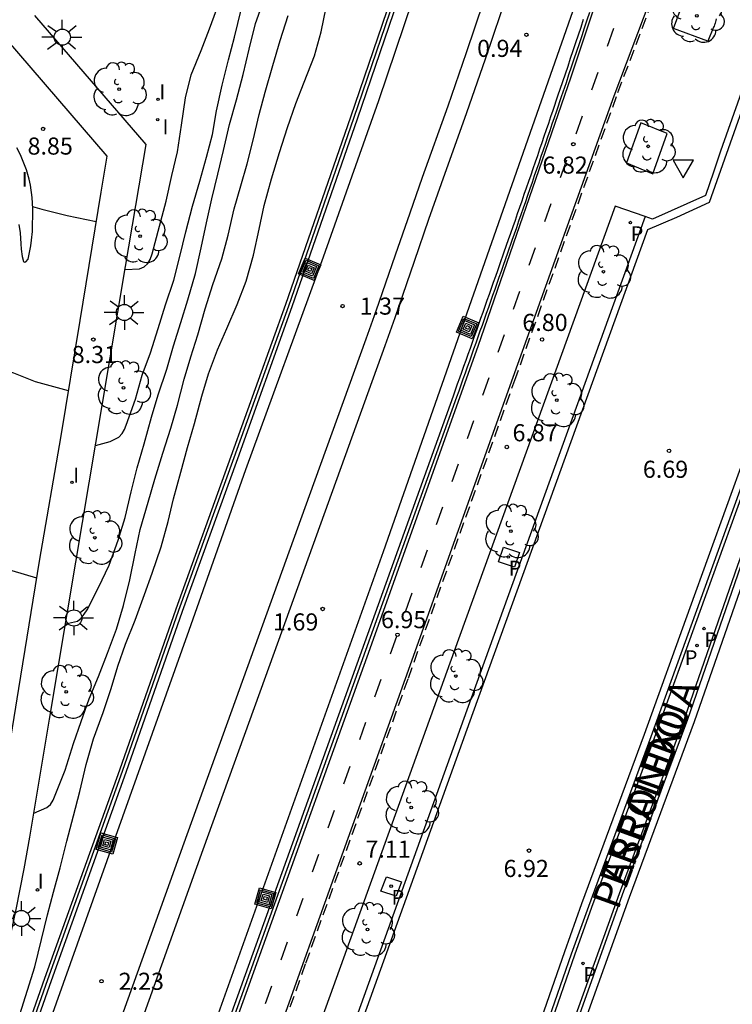
# Model space of a CAD drawing. Units: millimetres. Extents: x 582394 to 582751, y 4795289 to 4795540.
# Drawn here: x 582512 to 582543, y 4795323 to 4795366 of the extents above; entities that cross this region are included whole.
import ezdxf

# ---------------------------------------------------------------- set-up
doc = ezdxf.new("R2010")
doc.units = ezdxf.units.MM
doc.linetypes.add('TRAZOS_NORMALES', pattern=[0.75, 0.5, -0.25])
for name, color, linetype in [('020104', 34, 'Continuous'), ('020204', 9, 'Continuous'), ('020308', 9, 'Continuous'), ('060108', 9, 'Continuous'), ('060112', 1, 'TRAZOS_NORMALES'), ('060113', 4, 'Continuous'), ('060121', 9, 'Continuous'), ('060124', 9, 'Continuous'), ('070105', 6, 'Continuous'), ('070108', 9, 'VALLA'), ('080306', 9, 'Continuous'), ('080312', 8, 'Continuous'), ('090218', 9, 'Continuous'), ('100101', 9, 'Continuous'), ('100105', 3, 'Continuous'), ('100116', 71, 'Continuous'), ('100202', 3, 'Continuous'), ('210203', 4, 'Continuous'), ('210303', 4, 'Continuous'), ('250206', 9, 'Continuous'), ('260101', 9, 'Continuous'), ('260205', 9, 'Continuous'), ('270204', 9, 'Continuous'), ('270304', 9, 'Continuous')]:
    doc.layers.add(name, color=color, linetype=linetype)
doc.layers.add('020105', color=24, linetype='Continuous', lineweight=30)
doc.styles.add('ARIAL', font='ARIAL.TTF', dxfattribs={"height": 1})
doc.styles.add('ARIALI', font='ARIALI.TTF', dxfattribs={"height": 1})
doc.styles.add('ROMANS', font='romans__.ttf', dxfattribs={"height": 1})
doc.linetypes.add('VALLA', pattern='A,1,[200,DONOSTI.shx,S=0.1,R=0,X=0,Y=0],1', length=2)

# ---------------------------------------------------------------- blocks, each defined once
blk = doc.blocks.new('ARBOL')
blk.add_circle((0, 0), 0.0587)
for centre, radius, start, end in [((-0.564, 0.381), 0.532, 92.28, 254.58), ((-0.28, 0.855), 0.3, 359.2878, 173.6078), ((0.097, 0.97), 0.21, 23.1565, 160.4665), ((0.438, 0.881), 0.24, 301.578, 139.328), ((0.656, 0.288), 0.443, 319.8556, 114.7656), ((-0.091, 0.321), 0.12, 119.14, 310.56), ((0.819, -0.249), 0.383, 235.5275, 62.0275), ((-0.556, -0.339), 0.555, 142.64, 266.54), ((-0.039, -0.384), 0.21, 189.64, 323.88), ((0.299, -0.624), 0.532, 224.67, 0.24), ((-0.301, -0.676), 0.45, 213.78, 295.32)]:
    blk.add_arc(centre, radius, start, end)
blk = doc.blocks.new('SETRA')
at = {"linetype": 'Continuous'}
blk.add_lwpolyline([(0.451, 0.26), (-0.45, 0.26), (-0.001, -0.52)], close=True, dxfattribs=at)
blk = doc.blocks.new('COTAPU')
blk.add_circle((0, 0), 0.075)
blk = doc.blocks.new('REIND')
blk.add_circle((0, 0), 0.055)
blk = doc.blocks.new('PLUVI2')
blk.add_circle((0, 0), 0.055)
blk = doc.blocks.new('COLTEN')
for p, q in [((-0.375, -0.375), (-0.375, 0.375)), ((-0.375, 0.375), (0.375, 0.375)), ((-0.305, -0.305), (-0.305, 0.305)), ((-0.305, 0.305), (0.305, 0.305)), ((-0.23, -0.23), (-0.23, 0.23)), ((-0.23, 0.23), (0.23, 0.23)), ((-0.145, -0.145), (-0.145, 0.145)), ((-0.145, 0.145), (0.145, 0.145)), ((-0.065, 0.065), (0.065, 0.065)), ((-0.065, -0.065), (-0.065, 0.065)), ((0.065, 0.065), (0.065, -0.065)), ((0.145, 0.145), (0.145, -0.145)), ((0.23, 0.23), (0.23, -0.23)), ((0.305, 0.305), (0.305, -0.305)), ((0.375, 0.375), (0.375, -0.375)), ((0.375, -0.375), (-0.375, -0.375)), ((0.305, -0.305), (-0.305, -0.305)), ((0.23, -0.23), (-0.23, -0.23)), ((0.145, -0.145), (-0.145, -0.145)), ((0.065, -0.065), (-0.065, -0.065))]:
    blk.add_line(p, q)
blk = doc.blocks.new('FAROLA')
for p, q in [((-0.63, 0.51), (-0.255, 0.245)), ((0, 0.355), (0, 0.755)), ((0.605, 0.49), (0.276, 0.223)), ((-0.355, 0), (-0.895, 0)), ((0.355, 0), (0.855, 0)), ((-0.65, -0.52), (-0.255, -0.24)), ((0, -0.355), (0, -0.755)), ((0.585, -0.52), (0.256, -0.246))]:
    blk.add_line(p, q)
blk.add_circle((0, 0), 0.355)

msp = doc.modelspace()

# ---------------------------------------------------------------- linework, layer by layer
at = {"layer": '020104', "flags": 128}
for points, elevation in [([(582516.784, 4795355.399), (582517.427, 4795355.425), (582517.622, 4795355.511), (582517.787, 4795355.652), (582517.894, 4795355.834), (582517.98, 4795356.078), (582518.304, 4795357.296), (582518.586, 4795358.392), (582518.844, 4795359.508), (582519.08, 4795360.555), (582519.264, 4795361.727), (582519.431, 4795362.914), (582519.683, 4795363.931), (582520.131, 4795365.001), (582520.487, 4795365.941), (582520.894, 4795367.062)], 8.5), ([(582512.175, 4795322.725), (582512.503, 4795323.79), (582512.826, 4795324.817), (582513.125, 4795326.003), (582513.391, 4795327.091), (582513.648, 4795328.085), (582513.934, 4795329.154), (582514.239, 4795330.324), (582514.523, 4795331.432), (582514.801, 4795332.506), (582515.085, 4795333.687), (582515.401, 4795334.812), (582515.828, 4795335.972), (582516.173, 4795337.014), (582516.472, 4795337.998), (582516.811, 4795338.966), (582517.23, 4795340.014), (582517.64, 4795341.136), (582517.979, 4795342.079), (582518.373, 4795343.227), (582518.677, 4795344.337), (582518.904, 4795345.328), (582519.237, 4795346.502), (582519.532, 4795347.587), (582519.825, 4795348.636), (582520.16, 4795349.834), (582520.447, 4795350.811), (582520.844, 4795351.87), (582521.257, 4795352.81), (582521.699, 4795353.86), (582522.098, 4795354.88), (582522.424, 4795356.02), (582522.669, 4795357.162), (582522.893, 4795358.2), (582523.204, 4795359.37), (582523.561, 4795360.523), (582523.912, 4795361.614), (582524.28, 4795362.669), (582524.638, 4795363.603), (582525.097, 4795364.769), (582525.385, 4795365.821), (582525.613, 4795366.887)], 6.5), ([(582512.792, 4795331.55), (582513.355, 4795331.801), (582513.514, 4795331.937), (582513.635, 4795332.125), (582513.719, 4795332.333), (582514.155, 4795333.429), (582514.531, 4795334.609), (582514.862, 4795335.576), (582515.219, 4795336.57), (582515.628, 4795337.55), (582516.02, 4795338.569), (582516.405, 4795339.621), (582516.713, 4795340.658), (582517, 4795341.783), (582517.231, 4795342.937), (582517.447, 4795343.986), (582517.794, 4795345.19), (582518.099, 4795346.195), (582518.438, 4795347.331), (582518.791, 4795348.427), (582519.085, 4795349.45), (582519.382, 4795350.578), (582519.673, 4795351.562), (582519.972, 4795352.528), (582520.293, 4795353.669), (582520.632, 4795354.731), (582521.028, 4795355.865), (582521.312, 4795356.903), (582521.569, 4795358.047), (582521.865, 4795359.062), (582522.147, 4795360.024), (582522.41, 4795361.06), (582522.675, 4795362.192), (582522.93, 4795363.172), (582523.26, 4795364.336), (582523.594, 4795365.428), (582523.933, 4795366.537)], 7), ([(582515.484, 4795347.675), (582516.14, 4795347.853), (582516.508, 4795348.034), (582516.657, 4795348.194), (582516.758, 4795348.369), (582516.837, 4795348.573), (582517.241, 4795349.701), (582517.53, 4795350.755), (582517.896, 4795351.743), (582518.239, 4795352.811), (582518.565, 4795353.836), (582518.922, 4795354.931), (582519.182, 4795355.963), (582519.458, 4795357.045), (582519.743, 4795358.171), (582520.069, 4795359.26), (582520.363, 4795360.318), (582520.615, 4795361.315), (582520.791, 4795362.348), (582521.047, 4795363.474), (582521.33, 4795364.582), (582521.593, 4795365.584), (582521.885, 4795366.776)], 8), ([(582512.734, 4795358.155), (582513.137, 4795358.033), (582514.253, 4795357.759), (582515.514, 4795357.493)], 8.5), ([(582507.001, 4795351.583), (582508.335, 4795351.783), (582508.821, 4795351.761), (582509.789, 4795351.561), (582510.853, 4795351.195), (582511.897, 4795350.861), (582512.847, 4795350.481), (582514.297, 4795350.088)], 8)]:
    msp.add_lwpolyline(points, dxfattribs=dict(at, elevation=elevation))
at = {"layer": '020105', "elevation": 7.5, "flags": 128}
for points in [[(582514.175, 4795339.848), (582514.698, 4795339.973), (582514.855, 4795340.097), (582514.996, 4795340.271), (582515.119, 4795340.465), (582515.627, 4795341.442), (582516.086, 4795342.43), (582516.48, 4795343.526), (582516.784, 4795344.514), (582517.054, 4795345.64), (582517.324, 4795346.7), (582517.631, 4795347.752), (582517.946, 4795348.912), (582518.239, 4795349.895), (582518.612, 4795351.02), (582518.91, 4795352.042), (582519.237, 4795353.061), (582519.536, 4795354.064), (582519.873, 4795355.212), (582520.13, 4795356.338), (582520.358, 4795357.446), (582520.596, 4795358.487), (582520.862, 4795359.571), (582521.104, 4795360.608), (582521.372, 4795361.755), (582521.67, 4795362.839), (582521.97, 4795363.937), (582522.231, 4795365.057), (582522.514, 4795366.174), (582522.927, 4795367.385)], [(582507.921, 4795343.348), (582512.905, 4795341.866)]]:
    msp.add_lwpolyline(points, dxfattribs=at)
at = {"layer": '060108'}
for points in [[(582502.051, 4795290.191, 3.52), (582503.048, 4795293.141, 3.432), (582519.601, 4795339.569, 2.008), (582522.081, 4795346.62, 1.723), (582525.496, 4795355.944, 1.431), (582527.917, 4795362.805, 1.276), (582531.644, 4795373.862, 1.173)], [(582509.386, 4795290.191, 3.325), (582510.221, 4795292.678, 3.235), (582517.157, 4795312.322, 2.555), (582528.122, 4795343.029, 1.686), (582538.115, 4795371.567, 0.869)], [(582510.472, 4795366.753, 8.962), (582515.99, 4795360.369, 8.846), (582515.724, 4795358.779, 8.77), (582514.808, 4795353.157, 8.342), (582513.967, 4795348.101, 8.002), (582513.025, 4795342.599, 7.634), (582512.113, 4795337.019, 7.288), (582511.131, 4795331.026, 6.928), (582510.621, 4795328.324, 6.772), (582509.993, 4795325.922, 6.654), (582509.407, 4795324.088, 6.576), (582507.797, 4795319.584, 6.516), (582505.589, 4795313.288, 6.638), (582502.833, 4795305.354, 6.818), (582500.465, 4795298.655, 7.046), (582497.512, 4795290.191, 7.34)], [(582523.666, 4795290.19, 7.512), (582524.485, 4795292.49, 7.465), (582526.463, 4795297.88, 7.403), (582528.633, 4795303.938, 7.331), (582531.115, 4795310.772, 7.309), (582533.785, 4795318.033, 7.247), (582534.904, 4795321.178, 7.199), (582536.37, 4795325.381, 7.119), (582537.119, 4795327.477, 7.085), (582539.863, 4795334.909, 7.035), (582541.863, 4795340.459, 6.885), (582544.274, 4795347.128, 6.855), (582546.59, 4795353.592, 6.761), (582548.326, 4795358.414, 6.717), (582548.54, 4795359.13, 6.631), (582549.952, 4795363.386, 6.637), (582550.186, 4795364.109, 6.757)], [(582544.237, 4795364.338, 6.57), (582542.906, 4795360.577, 6.574), (582542.6, 4795359.663, 6.683), (582542.242, 4795358.643, 6.679), (582539.925, 4795357.594, 6.619)], [(582512.126, 4795357.363, 8.572), (582512.18, 4795357.005, 8.546), (582512.214, 4795356.522, 8.491), (582512.234, 4795356.281, 8.47), (582512.27, 4795355.959, 8.468), (582512.332, 4795355.745, 8.442), (582512.362, 4795355.721, 8.442), (582512.442, 4795355.733, 8.442), (582512.532, 4795355.852, 8.442), (582512.558, 4795355.921, 8.442), (582512.657, 4795356.427, 8.452), (582512.69, 4795356.681, 8.462), (582512.72, 4795357.063, 8.482), (582512.739, 4795358.058, 8.539), (582512.712, 4795358.555, 8.57), (582512.635, 4795359.094, 8.606), (582512.577, 4795359.361, 8.625), (582512.462, 4795359.757, 8.652), (582512.201, 4795360.415, 8.697), (582512.04, 4795360.731, 8.714)], [(582539.593, 4795357.711, 6.646), (582531.778, 4795336.065, 6.869), (582525.271, 4795317.978, 7.136), (582521.431, 4795307.272, 7.289)], [(582543.781, 4795342.367, 6.897), (582541.455, 4795335.659, 6.967), (582538.593, 4795327.963, 7.087), (582535.445, 4795319.159, 7.249), (582534.416, 4795316.336, 7.271), (582533.044, 4795312.572, 7.273), (582532.359, 4795310.69, 7.285), (582528.863, 4795301.072, 7.435), (582525.805, 4795292.556, 7.483), (582524.93, 4795290.19, 7.528)]]:
    msp.add_polyline3d(points, dxfattribs=at)
at = {"layer": '060112'}
msp.add_polyline3d([(582533.614, 4795391.326, 7.125), (582534.375, 4795390.287, 7.102), (582535.172, 4795389.275, 7.08), (582536.004, 4795388.29, 7.058), (582537.101, 4795387.09, 7.031), (582538.25, 4795385.938, 7.004), (582539.434, 4795384.578, 6.983), (582540.019, 4795383.761, 6.972), (582540.543, 4795382.903, 6.961), (582540.957, 4795382.109, 6.948), (582541.317, 4795381.289, 6.936), (582541.567, 4795380.362, 6.914), (582541.718, 4795379.279, 6.903), (582541.924, 4795375.976, 6.848), (582541.928, 4795374.633, 6.84), (582541.871, 4795373.523, 6.828), (582541.729, 4795372.556, 6.822), (582541.54, 4795371.583, 6.821), (582540.943, 4795369.92, 6.835), (582538.327, 4795362.97, 6.802), (582533.907, 4795350.64, 6.876), (582529.186, 4795337.428, 6.95), (582524.689, 4795324.925, 7.146), (582520.03, 4795311.846, 7.324)], dxfattribs=at)
at = {"layer": '060113'}
for points in [[(582515.633, 4795290.191, 7.506), (582519.719, 4795301.611, 7.309), (582525.553, 4795317.877, 7.076), (582532.06, 4795335.963, 6.809), (582539.708, 4795357.147, 6.565), (582540.992, 4795357.69, 6.606), (582542.42, 4795358.344, 6.616), (582545.006, 4795365.654, 6.626)], [(582523.332, 4795290.19, 7.435), (582524.19, 4795292.597, 7.385), (582526.168, 4795297.987, 7.323), (582528.337, 4795304.045, 7.251), (582530.82, 4795310.88, 7.229), (582533.49, 4795318.14, 7.167), (582534.608, 4795321.282, 7.119), (582536.074, 4795325.486, 7.039), (582536.824, 4795327.584, 7.005), (582539.568, 4795335.017, 6.955), (582541.568, 4795340.566, 6.805), (582543.978, 4795347.234, 6.775), (582546.294, 4795353.698, 6.681), (582549.895, 4795364.21, 6.657)], [(582544.077, 4795342.262, 6.817), (582541.751, 4795335.553, 6.887), (582538.888, 4795327.855, 7.007), (582535.74, 4795319.052, 7.169), (582534.711, 4795316.228, 7.191), (582533.339, 4795312.464, 7.193), (582532.654, 4795310.583, 7.205), (582529.158, 4795300.965, 7.355), (582526.1, 4795292.448, 7.403), (582525.265, 4795290.19, 7.446)]]:
    msp.add_polyline3d(points, dxfattribs=at)
at = {"layer": '060121'}
for points in [[(582533.386, 4795343.214, 6.878), (582534.088, 4795342.975, 6.845), (582533.866, 4795342.335, 6.865), (582533.164, 4795342.574, 6.878), (582533.386, 4795343.214, 6.878)], [(582528.246, 4795328.755, 7.052), (582528.906, 4795328.536, 7.002), (582528.671, 4795327.906, 7.01), (582528.011, 4795328.125, 7.052), (582528.246, 4795328.755, 7.052)]]:
    msp.add_polyline3d(points, dxfattribs=at)
at = {"layer": '060124'}
for points in [[(582534.437, 4795372.871, 0.849), (582531.749, 4795364.896, 0.992), (582530.936, 4795362.549, 1.048), (582529.821, 4795359.431, 1.143), (582529.269, 4795357.87, 1.188), (582528.633, 4795356.026, 1.233), (582527.788, 4795353.567, 1.291), (582527.353, 4795352.341, 1.324), (582524.867, 4795345.461, 1.566), (582522.305, 4795338.371, 1.784), (582519.367, 4795330.237, 2.044), (582516.091, 4795321.106, 2.284), (582513.335, 4795313.316, 2.574), (582510.821, 4795306.382, 2.736), (582508.929, 4795301.115, 2.894), (582508.005, 4795298.475, 2.974), (582505.528, 4795291.227, 3.194), (582505.175, 4795290.191, 3.227)], [(582535.263, 4795372.578, 0.849), (582532.577, 4795364.61, 0.992), (582531.763, 4795362.262, 1.048), (582530.648, 4795359.143, 1.143), (582530.096, 4795357.581, 1.188), (582529.46, 4795355.736, 1.233), (582528.614, 4795353.275, 1.291), (582528.179, 4795352.049, 1.324), (582525.691, 4795345.163, 1.566), (582523.129, 4795338.073, 1.784), (582520.192, 4795329.94, 2.044), (582516.916, 4795320.812, 2.284), (582514.16, 4795313.021, 2.574), (582511.646, 4795306.086, 2.736), (582509.755, 4795300.824, 2.894), (582508.831, 4795298.186, 2.974), (582506.357, 4795290.944, 3.194), (582506.101, 4795290.191, 3.218)], [(582539.925, 4795357.594, 6.619), (582539.593, 4795357.711, 6.646)]]:
    msp.add_polyline3d(points, dxfattribs=at)
at = {"layer": '070105'}
for points in [[(582530.71, 4795374.193, 6.541), (582529.058, 4795369.062, 6.522), (582526.677, 4795362.076, 6.444), (582523.82, 4795353.853, 6.448), (582521.429, 4795347.195, 6.452), (582519.008, 4795340.502, 6.416), (582516.538, 4795333.437, 6.356), (582513.258, 4795324.303, 6.324), (582509.654, 4795314.095, 6.496), (582506.72, 4795305.985, 6.79), (582503.944, 4795298.077, 7.222), (582501.235, 4795290.191, 7.4)], [(582530.993, 4795374.092, 6.541), (582529.343, 4795368.968, 6.522), (582526.961, 4795361.978, 6.444), (582524.103, 4795353.753, 6.448), (582521.711, 4795347.093, 6.452), (582519.291, 4795340.401, 6.416), (582516.821, 4795333.337, 6.356), (582513.541, 4795324.202, 6.324), (582509.937, 4795313.994, 6.496), (582507.003, 4795305.884, 6.79), (582504.227, 4795297.979, 7.222), (582501.552, 4795290.191, 7.398)], [(582510.25, 4795290.191, 7.838), (582513.264, 4795298.916, 7.645), (582518.252, 4795312.971, 7.364), (582522.827, 4795325.688, 7.181), (582527.403, 4795338.4, 6.978), (582532.266, 4795352.033, 6.881), (582536.354, 4795363.836, 6.853), (582538.835, 4795371.312, 6.894)], [(582516.836, 4795309.917, 7.38), (582531.184, 4795349.849, 6.898), (582531.276, 4795350.111, 6.893), (582531.37, 4795350.373, 6.888), (582531.463, 4795350.635, 6.884), (582531.556, 4795350.897, 6.879), (582531.649, 4795351.16, 6.874), (582531.743, 4795351.422, 6.869), (582531.836, 4795351.683, 6.865), (582531.929, 4795351.945, 6.86), (582532.022, 4795352.208, 6.856), (582532.115, 4795352.469, 6.852), (582532.208, 4795352.731, 6.848), (582532.301, 4795352.993, 6.844), (582532.394, 4795353.256, 6.84), (582532.487, 4795353.518, 6.836), (582532.58, 4795353.78, 6.833), (582532.672, 4795354.043, 6.83), (582532.765, 4795354.305, 6.827), (582532.858, 4795354.568, 6.824), (582532.95, 4795354.83, 6.822), (582533.043, 4795355.093, 6.819), (582533.135, 4795355.354, 6.818), (582533.227, 4795355.617, 6.816), (582533.418, 4795356.162, 6.814), (582533.609, 4795356.708, 6.813), (582533.708, 4795356.992, 6.812), (582533.807, 4795357.275, 6.813), (582533.905, 4795357.557, 6.813), (582534.004, 4795357.841, 6.814), (582534.101, 4795358.124, 6.815), (582534.199, 4795358.408, 6.816), (582534.297, 4795358.692, 6.818), (582534.395, 4795358.975, 6.82), (582534.493, 4795359.259, 6.821), (582534.591, 4795359.543, 6.823), (582534.688, 4795359.826, 6.826), (582534.786, 4795360.109, 6.828), (582534.883, 4795360.393, 6.83), (582534.98, 4795360.677, 6.832), (582535.077, 4795360.961, 6.834), (582535.174, 4795361.245, 6.837), (582535.27, 4795361.529, 6.839), (582535.367, 4795361.813, 6.841), (582535.464, 4795362.097, 6.843), (582535.56, 4795362.38, 6.845), (582535.772, 4795363.006, 6.849), (582535.983, 4795363.633, 6.851), (582536.098, 4795363.975, 6.853), (582536.213, 4795364.316, 6.854), (582536.327, 4795364.658, 6.854), (582536.442, 4795365, 6.855), (582536.556, 4795365.342, 6.855), (582536.671, 4795365.684, 6.855), (582536.784, 4795366.026, 6.855), (582536.898, 4795366.368, 6.855)]]:
    msp.add_polyline3d(points, dxfattribs=at)
at = {"layer": '070108'}
for points in [[(582501.393, 4795290.191, 7.399), (582504.085, 4795298.028, 7.222), (582506.862, 4795305.934, 6.79), (582509.796, 4795314.044, 6.496), (582513.4, 4795324.252, 6.324), (582516.68, 4795333.387, 6.356), (582519.15, 4795340.451, 6.416), (582521.57, 4795347.144, 6.452), (582523.962, 4795353.803, 6.448), (582526.819, 4795362.027, 6.444), (582529.201, 4795369.015, 6.522), (582530.851, 4795374.143, 6.541)], [(582537.155, 4795366.663, 6.855), (582537.041, 4795366.32, 6.855), (582536.927, 4795365.978, 6.855), (582536.813, 4795365.637, 6.855), (582536.698, 4795365.295, 6.855), (582536.584, 4795364.953, 6.855), (582536.469, 4795364.611, 6.854), (582536.355, 4795364.269, 6.854), (582536.24, 4795363.927, 6.853), (582536.125, 4795363.585, 6.851), (582535.914, 4795362.958, 6.849), (582535.702, 4795362.332, 6.845), (582535.606, 4795362.048, 6.843), (582535.509, 4795361.764, 6.841), (582535.412, 4795361.48, 6.839), (582535.316, 4795361.196, 6.837), (582535.219, 4795360.912, 6.834), (582535.122, 4795360.628, 6.832), (582535.025, 4795360.344, 6.83), (582534.928, 4795360.061, 6.828), (582534.83, 4795359.777, 6.826), (582534.733, 4795359.494, 6.823), (582534.635, 4795359.21, 6.821), (582534.537, 4795358.926, 6.82), (582534.439, 4795358.643, 6.818), (582534.341, 4795358.359, 6.816), (582534.243, 4795358.075, 6.815), (582534.145, 4795357.792, 6.814), (582534.046, 4795357.508, 6.813), (582533.948, 4795357.225, 6.813), (582533.849, 4795356.942, 6.812), (582533.75, 4795356.658, 6.813), (582533.559, 4795356.113, 6.814), (582533.368, 4795355.568, 6.816), (582533.276, 4795355.305, 6.818), (582533.185, 4795355.043, 6.819), (582533.092, 4795354.78, 6.822), (582533, 4795354.518, 6.824), (582532.907, 4795354.255, 6.827), (582532.814, 4795353.993, 6.83), (582532.722, 4795353.73, 6.833), (582532.629, 4795353.468, 6.836), (582532.536, 4795353.206, 6.84), (582532.443, 4795352.943, 6.844), (582532.35, 4795352.681, 6.848), (582532.257, 4795352.419, 6.852), (582532.164, 4795352.157, 6.856), (582532.071, 4795351.895, 6.86), (582531.978, 4795351.633, 6.865), (582531.885, 4795351.371, 6.869), (582531.791, 4795351.109, 6.874), (582531.698, 4795350.847, 6.879), (582531.605, 4795350.585, 6.884), (582531.512, 4795350.322, 6.888), (582531.418, 4795350.06, 6.893), (582531.325, 4795349.799, 6.898), (582516.977, 4795309.867, 7.38)]]:
    msp.add_polyline3d(points, dxfattribs=at)
at = {"layer": '100101'}
msp.add_polyline3d([(582539.403, 4795361.831, 6.75), (582538.775, 4795360.066, 6.757), (582539.937, 4795359.595, 6.721), (582540.565, 4795361.36, 6.75), (582539.403, 4795361.831, 6.75)], dxfattribs=at)
at = {"layer": '100105'}
for points in [[(582510.567, 4795322.628, 6.598), (582510.971, 4795323.78, 6.624), (582511.621, 4795325.71, 6.712), (582511.77, 4795326.246, 6.739), (582512.011, 4795327.332, 6.794), (582512.367, 4795329.104, 6.876), (582512.617, 4795330.494, 6.922), (582513.475, 4795335.673, 7.238), (582514.629, 4795342.557, 7.676), (582515.791, 4795349.511, 8.128), (582516.804, 4795355.521, 8.528), (582517.71, 4795360.881, 8.864), (582512.828, 4795366.529, 8.94)], [(582523.825, 4795290.19, 7.511), (582524.626, 4795292.439, 7.465), (582526.604, 4795297.829, 7.403), (582528.774, 4795303.887, 7.331), (582531.256, 4795310.721, 7.309), (582533.926, 4795317.982, 7.247), (582535.045, 4795321.128, 7.199), (582536.511, 4795325.331, 7.119), (582537.26, 4795327.426, 7.085), (582540.004, 4795334.858, 7.035), (582542.004, 4795340.408, 6.885), (582544.415, 4795347.077, 6.855), (582546.731, 4795353.541, 6.761), (582548.467, 4795358.363, 6.717), (582549.26, 4795358.112, 6.707)], [(582539.593, 4795357.711, 6.646), (582538.283, 4795358.17, 6.751), (582531.218, 4795338.661, 6.922), (582522.553, 4795314.61, 7.332), (582520.089, 4795307.748, 7.356), (582521.431, 4795307.272, 7.286)], [(582549.26, 4795358.112, 6.707), (582548.118, 4795354.755, 6.739), (582547.409, 4795352.742, 6.773), (582545.935, 4795348.731, 6.853), (582543.64, 4795342.417, 6.897), (582541.314, 4795335.71, 6.967), (582538.452, 4795328.014, 7.087), (582535.304, 4795319.21, 7.249), (582534.275, 4795316.387, 7.271), (582532.903, 4795312.623, 7.273), (582532.218, 4795310.741, 7.285), (582528.722, 4795301.123, 7.435), (582525.664, 4795292.607, 7.483), (582524.771, 4795290.19, 7.529)]]:
    msp.add_polyline3d(points, dxfattribs=at)
at = {"layer": '100116'}
msp.add_polyline3d([(582542.704, 4795366.389, 6.846), (582542.693, 4795366.319, 6.844), (582542.68, 4795366.257, 6.843), (582542.664, 4795366.197, 6.842), (582542.652, 4795366.156, 6.841), (582542.64, 4795366.121, 6.84), (582542.618, 4795366.065, 6.839), (582542.6, 4795366.023, 6.839), (582542.341, 4795365.412, 6.826), (582540.838, 4795365.954, 6.885), (582541.505, 4795367.787, 6.875)], dxfattribs=at)
at = {"layer": '260101'}
for points in [[(582512.528, 4795290.191, 7.78), (582515.526, 4795298.72, 7.582), (582519.936, 4795311.879, 7.324), (582524.594, 4795324.959, 7.146), (582529.092, 4795337.462, 6.95), (582533.813, 4795350.673, 6.876), (582538.233, 4795363.005, 6.802), (582540.849, 4795369.954, 6.835), (582541.435, 4795371.586, 6.821)], [(582538.205, 4795365.957, 7.15), (582537.928, 4795365.178, 7.155)], [(582537.519, 4795364.034, 7.149), (582537.242, 4795363.255, 7.154)], [(582536.834, 4795362.112, 7.149), (582536.557, 4795361.333, 7.154)], [(582536.148, 4795360.189, 7.149), (582535.871, 4795359.41, 7.154)], [(582535.462, 4795358.267, 7.148), (582535.185, 4795357.488, 7.153)], [(582534.777, 4795356.344, 7.148), (582534.5, 4795355.565, 7.153)], [(582534.091, 4795354.421, 7.148), (582533.814, 4795353.642, 7.153)], [(582533.415, 4795352.531, 7.166), (582533.138, 4795351.752, 7.171)], [(582532.74, 4795350.642, 7.185), (582532.463, 4795349.863, 7.19)], [(582532.064, 4795348.752, 7.204), (582531.787, 4795347.973, 7.209)], [(582531.389, 4795346.862, 7.222), (582531.111, 4795346.083, 7.227)], [(582530.713, 4795344.972, 7.241), (582530.436, 4795344.193, 7.246)], [(582530.037, 4795343.082, 7.259), (582529.76, 4795342.303, 7.264)], [(582529.362, 4795341.192, 7.278), (582529.085, 4795340.413, 7.283)], [(582528.686, 4795339.302, 7.297), (582528.409, 4795338.523, 7.302)], [(582528.01, 4795337.412, 7.315), (582527.733, 4795336.633, 7.32)], [(582527.335, 4795335.522, 7.334), (582527.067, 4795334.762, 7.351)], [(582526.648, 4795333.595, 7.364), (582526.371, 4795332.816, 7.369)], [(582525.961, 4795331.669, 7.393), (582525.684, 4795330.89, 7.398)], [(582525.274, 4795329.742, 7.423), (582524.997, 4795328.963, 7.428)], [(582524.587, 4795327.815, 7.453), (582524.31, 4795327.036, 7.458)], [(582523.9, 4795325.888, 7.483), (582523.623, 4795325.109, 7.488)], [(582523.213, 4795323.962, 7.513), (582522.936, 4795323.183, 7.518)]]:
    msp.add_polyline3d(points, dxfattribs=at)

# ---------------------------------------------------------------- block references
at = {"layer": '020204', "rotation": 359.9987685839998}
for p in [(582534.387, 4795365.688, 0.944), (582513.191, 4795361.556, 8.846), (582536.445, 4795360.884, 6.817), (582526.327, 4795353.787, 1.37), (582515.396, 4795352.319, 8.311), (582535.075, 4795352.322, 6.804), (582533.528, 4795347.608, 6.866), (582540.643, 4795347.442, 6.694), (582525.451, 4795340.505, 1.69), (582528.733, 4795339.376, 6.954), (582534.501, 4795329.907, 6.924), (582527.075, 4795329.349, 7.105), (582515.755, 4795324.178, 2.232)]:
    msp.add_blockref('COTAPU', p, dxfattribs=at)
at = {"layer": '090218'}
for p, rotation in [((582524.887, 4795355.395, 1.32), 337.1038685802174), ((582531.807, 4795352.848, 1.346), 337.1038685802174), ((582515.987, 4795330.219, 5.876), 344.2379685991061), ((582522.939, 4795327.819, 6.935), 344.2379685991061)]:
    msp.add_blockref('COLTEN', p, dxfattribs=dict(at, rotation=rotation))
at = {"layer": '100202', "rotation": 359.9987685839998}
for p in [(582541.867, 4795366.513, 6.94), (582516.53, 4795363.303, 8.916), (582539.727, 4795360.794, 6.902), (582517.442, 4795356.857, 8.652), (582537.763, 4795355.297, 6.712), (582516.719, 4795350.201, 8.202), (582535.716, 4795349.663, 6.89), (582533.711, 4795343.915, 6.842), (582515.457, 4795343.631, 7.688), (582531.288, 4795337.564, 6.954), (582514.209, 4795336.873, 7.292), (582529.339, 4795331.802, 7.107), (582527.417, 4795326.453, 7.189)]:
    msp.add_blockref('ARBOL', p, dxfattribs=at)
at = {"layer": '210203', "rotation": 359.9987685839998}
for p in [(582538.947, 4795357.451, 6.64), (582533.595, 4795342.784, 6.869), (582542.179, 4795339.646, 6.942), (582541.872, 4795338.904, 6.962), (582528.458, 4795328.347, 7.029), (582536.873, 4795324.961, 7.174)]:
    msp.add_blockref('PLUVI2', p, dxfattribs=at)
at = {"layer": '250206', "rotation": 359.9987685839998}
for p in [(582514.032, 4795365.581, 8.98), (582516.759, 4795353.505, 8.468), (582514.541, 4795340.111, 7.542), (582512.243, 4795326.93, 6.696)]:
    msp.add_blockref('FAROLA', p, dxfattribs=at)
at = {"layer": '260205', "rotation": 359.9987685839998}
msp.add_blockref('SETRA', (582541.271, 4795359.927, 6.7), dxfattribs=at)
at = {"layer": '270204', "rotation": 359.9987685839998}
for p in [(582518.234, 4795362.855, 8.772), (582518.219, 4795361.961, 8.791), (582514.457, 4795346.059, 7.89), (582512.948, 4795328.185, 6.644)]:
    msp.add_blockref('REIND', p, dxfattribs=at)

# ---------------------------------------------------------------- texts
at = {"layer": '020308', "style": 'ARIAL'}
for s, p in [('0.94', (582532.227, 4795364.716, 0.944)), ('8.85', (582512.509, 4795360.431, 8.846)), ('6.82', (582535.091, 4795359.595, 6.817)), ('1.37', (582527.077, 4795353.412, 1.37)), ('6.80', (582534.209, 4795352.697, 6.804)), ('8.31', (582514.447, 4795351.288, 8.311)), ('6.87', (582533.778, 4795347.858, 6.866)), ('6.69', (582539.494, 4795346.256, 6.694)), ('1.69', (582523.276, 4795339.562, 1.69)), ('6.95', (582528.011, 4795339.663, 6.954)), ('7.11', (582527.325, 4795329.599, 7.105)), ('6.92', (582533.385, 4795328.751, 6.924)), ('2.23', (582516.505, 4795323.803, 2.232))]:
    msp.add_text(s, height=0.75, rotation=359.9988, dxfattribs=at).set_placement(p)
at = {"layer": '080306', "style": 'ARIALI'}
msp.add_text('ERRONDO                                                       PASEALEKUA', height=1.24996, rotation=70.0778, dxfattribs=at).set_placement((582528.496, 4795299.892))
at = {"layer": '080312', "style": 'ARIALI'}
msp.add_text('PASEO                            DE                               ERRONDO', height=1.24996, rotation=70.0778, dxfattribs=at).set_placement((582528.496, 4795299.892))
at = {"layer": '210303', "style": 'ROMANS'}
for p in [(582538.959, 4795356.637, 6.64), (582533.607, 4795341.97, 6.869), (582542.191, 4795338.832, 6.942), (582541.328, 4795338.043, 6.962), (582528.47, 4795327.533, 7.029), (582536.885, 4795324.147, 7.174)]:
    msp.add_text('P', height=0.65, rotation=359.9988, dxfattribs=at).set_placement(p)
at = {"layer": '270304', "style": 'ROMANS'}
for p in [(582518.289, 4795362.861, 8.772), (582518.428, 4795361.326, 8.791), (582512.252, 4795359.025, 8.665), (582514.512, 4795346.051, 7.89), (582512.951, 4795328.24, 6.644)]:
    msp.add_text('I', height=0.65, rotation=359.9988, dxfattribs=at).set_placement(p)

doc.saveas('drawing.dxf')
